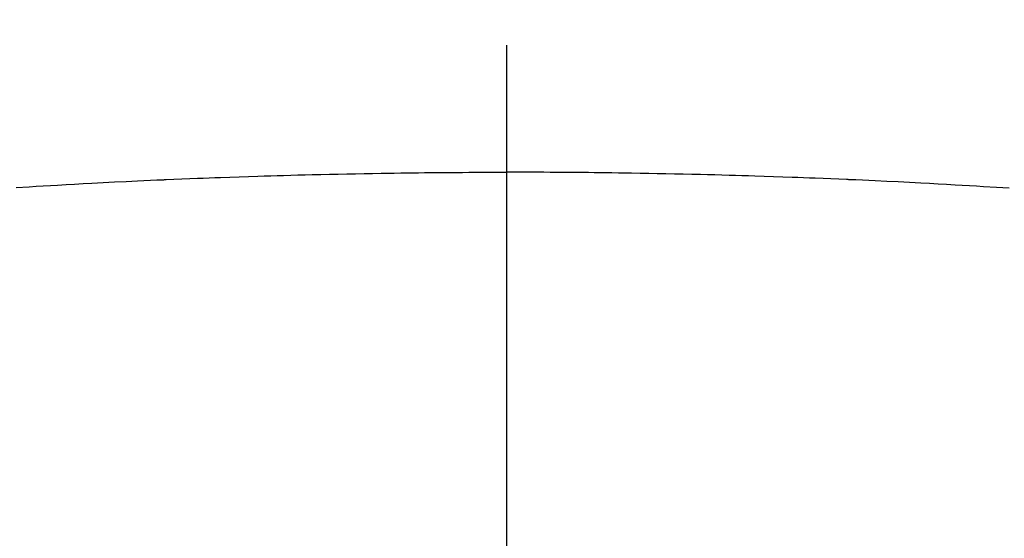
# Model space of a CAD drawing. Extents: x 27948 to 54421, y -13 to 8857.
# Drawn here: x 45546 to 45560, y 6475 to 6483 of the extents above; entities that cross this region are included whole.
import ezdxf

# ---------------------------------------------------------------- set-up
doc = ezdxf.new("R2010")
doc.units = 0
doc.header["$LTSCALE"] = 50
doc.header["$MEASUREMENT"] = 0
doc.linetypes.add('CENTER2', pattern=[1.125, 0.75, -0.125, 0.125, -0.125])
doc.layers.get('0').update_dxf_attribs({"linetype": 'CONTINUOUS'})
doc.layers.add('150-機器', color=8, linetype='CONTINUOUS')
doc.layers.add('160-文字', color=254, linetype='CONTINUOUS')
doc.styles.add('KH001', font='txt')
doc.dimstyles.new('KH1xx030', dxfattribs={"dimscale": 30, "dimtxt": 2, "dimasz": 0.6, "dimexe": 0.3, "dimexo": 1.2, "dimgap": 0.5, "dimtad": 3, "dimdec": 1, "dimdsep": 46, "dimlunit": 6, "dimtxsty": 'KH001', "dimblk": 'DOT', "dimcen": 1, "dimdle": 1, "dimclrd": 256, "dimclre": 256, "dimclrt": 256, "dimadec": 0, "dimazin": 0, "dimtfac": 1, "dimtdec": 1, "dimtix": 1, "dimtmove": 2, "dimatfit": 3, "dimldrblk": 'CLOSEDBLANK', "dimfxl": 1, "dimtolj": 1, "dimtzin": 0, "dimlwd": -1, "dimlwe": -1, "dimarcsym": 0})

# ---------------------------------------------------------------- blocks, each defined once
blk = doc.blocks.new('F402_H')
at = {"layer": '150-機器', "color": 161, "linetype": 'CENTER2'}
blk.add_line((0, 136.026), (0, -355.416), dxfattribs=at)
at = {"layer": '150-機器', "color": 13, "linetype": 'Continuous'}
for points in [[(-7.107, -259.787), (-6.921, -259.776), (-6.818, -259.77), (-6.715, -259.764), (-6.611, -259.758), (-6.508, -259.752), (-6.384, -259.745), (-6.26, -259.738), (-6.136, -259.731), (-6.011, -259.724), (-5.846, -259.715), (-5.68, -259.707), (-5.515, -259.699), (-5.349, -259.691), (-5.256, -259.687), (-5.162, -259.683), (-5.069, -259.678), (-4.975, -259.674), (-4.965, -259.674), (-4.955, -259.673), (-4.945, -259.673), (-4.934, -259.672), (-4.82, -259.667), (-4.706, -259.662), (-4.592, -259.658), (-4.477, -259.654), (-4.394, -259.651), (-4.311, -259.648), (-4.228, -259.644), (-4.145, -259.641), (-4.01, -259.636), (-3.875, -259.632), (-3.74, -259.627), (-3.605, -259.623), (-3.511, -259.62), (-3.417, -259.617), (-3.324, -259.614), (-3.23, -259.611), (-3.126, -259.608), (-3.022, -259.605), (-2.918, -259.603), (-2.814, -259.6), (-2.689, -259.597), (-2.564, -259.594), (-2.439, -259.592), (-2.314, -259.589), (-2.189, -259.587), (-2.064, -259.584), (-1.939, -259.582), (-1.814, -259.58), (-1.72, -259.579), (-1.626, -259.578), (-1.532, -259.576), (-1.439, -259.575), (-1.355, -259.574), (-1.272, -259.573), (-1.189, -259.572), (-1.105, -259.571), (-1.011, -259.57), (-0.917, -259.57), (-0.823, -259.569), (-0.729, -259.568), (-0.636, -259.568), (-0.542, -259.567), (-0.448, -259.567), (-0.354, -259.566), (-0.266, -259.566), (-0.177, -259.566), (-0.089, -259.566), (0, -259.566)], [(7.293, -259.798), (7.107, -259.787), (6.921, -259.776), (6.818, -259.77), (6.715, -259.764), (6.611, -259.758), (6.508, -259.752), (6.384, -259.745), (6.26, -259.738), (6.136, -259.731), (6.011, -259.724), (5.846, -259.715), (5.68, -259.707), (5.515, -259.699), (5.349, -259.691), (5.256, -259.687), (5.162, -259.683), (5.069, -259.678), (4.975, -259.674), (4.965, -259.674), (4.955, -259.673), (4.945, -259.673), (4.934, -259.672), (4.82, -259.667), (4.706, -259.662), (4.592, -259.658), (4.477, -259.654), (4.394, -259.651), (4.311, -259.648), (4.228, -259.644), (4.145, -259.641), (4.01, -259.636), (3.875, -259.632), (3.74, -259.627), (3.605, -259.623), (3.511, -259.62), (3.417, -259.617), (3.324, -259.614), (3.23, -259.611), (3.126, -259.608), (3.022, -259.605), (2.918, -259.603), (2.814, -259.6), (2.689, -259.597), (2.564, -259.594), (2.439, -259.592), (2.314, -259.589), (2.189, -259.587), (2.064, -259.584), (1.939, -259.582), (1.814, -259.58), (1.72, -259.579), (1.626, -259.578), (1.532, -259.576), (1.439, -259.575), (1.355, -259.574), (1.272, -259.573), (1.189, -259.572), (1.105, -259.571), (1.011, -259.57), (0.917, -259.57), (0.823, -259.569), (0.729, -259.568), (0.636, -259.568), (0.542, -259.567), (0.448, -259.567), (0.354, -259.566), (0.266, -259.566), (0.177, -259.566), (0.089, -259.566), (0, -259.566)]]:
    blk.add_lwpolyline(points, dxfattribs=at)
blk = doc.blocks.new('_ClosedBlank')
at = {"color": 0, "linetype": 'ByBlock', "lineweight": -2}
for p, q in [((-1, 0.16667), (0, 0)), ((-1, 0.16667), (-1, -0.16667)), ((0, 0), (-1, -0.16667))]:
    blk.add_line(p, q, dxfattribs=at)
blk = doc.blocks.new('_Dot')
at = {"color": 0, "linetype": 'ByBlock', "lineweight": -2}
blk.add_line((-0.5, 0), (-1, 0), dxfattribs=at)
at = {"color": 0, "linetype": 'ByBlock', "const_width": 0.5}
blk.add_lwpolyline([(-0.25, 0, 1), (0.25, 0, 1)], format="xyb", close=True, dxfattribs=at)

msp = doc.modelspace()

# ---------------------------------------------------------------- linework, layer by layer
at = {"layer": '150-機器', "color": 13}
for radius in [90.5, 80.5]:
    msp.add_circle((45552.818, 6534.942), radius, dxfattribs=at)

# ---------------------------------------------------------------- block references
at = {"layer": '150-機器'}
msp.add_blockref('F402_H', (45552.811, 6740.134), dxfattribs=at)

# ---------------------------------------------------------------- leaders
at = {"layer": '160-文字'}
msp.add_leader([(45435.811, 6739.942), (46267.165, 5709.893)], dimstyle='KH1xx030', override={"dimgap": 0.5, "dimtad": 1}, dxfattribs=at)
at = {"layer": '160-文字', "annotation_type": 0, "has_hookline": 1, "hookline_direction": 0, "text_width": 1357.92}
msp.add_leader([(45314.612, 6718.728), (45916.958, 5191.752), (45917.558, 5191.752)], dimstyle='KH1xx030', override={"dimgap": 0.5, "dimtad": 1}, dxfattribs=at)

doc.saveas('drawing.dxf')
